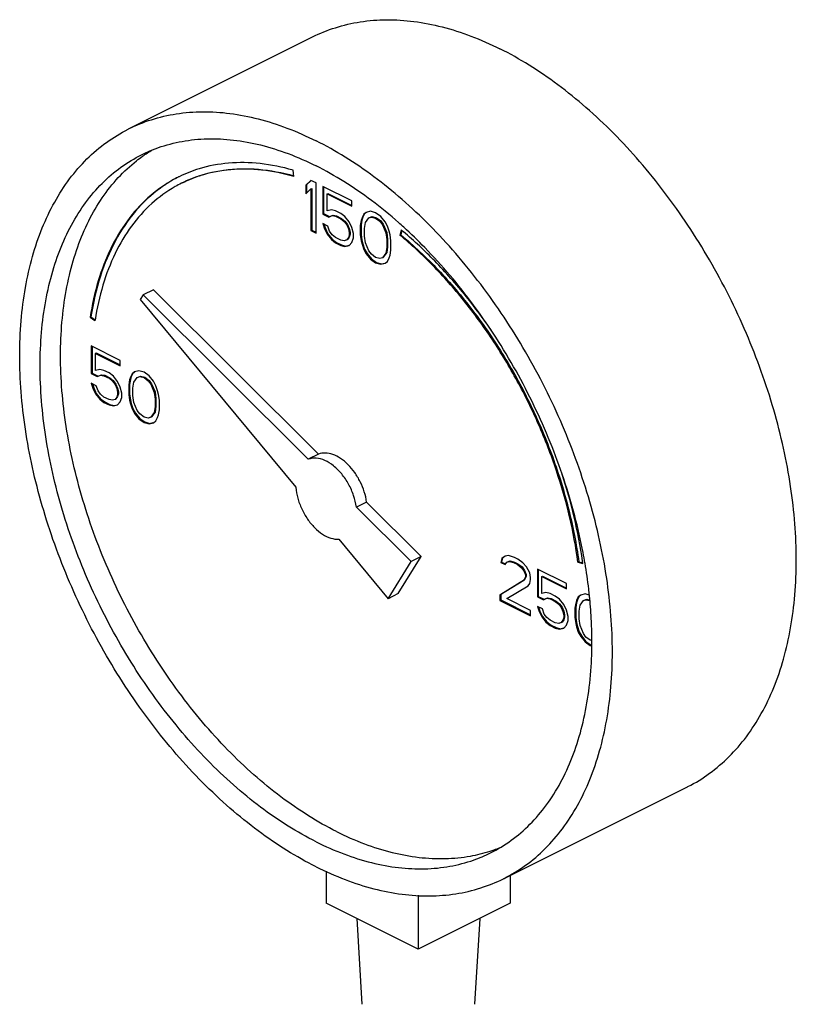
# Model space of a CAD drawing. Extents: x -113 to 58, y 26 to 187.
# Drawn here: x -81 to -77, y 143 to 148 of the extents above; entities that cross this region are included whole.
import ezdxf

# ---------------------------------------------------------------- set-up
doc = ezdxf.new("R2010")
doc.units = 0
doc.header["$LTSCALE"] = 2
doc.header["$MEASUREMENT"] = 0
doc.layers.get('0').update_dxf_attribs({"linetype": 'CONTINUOUS'})

msp = doc.modelspace()

# ---------------------------------------------------------------- linework, layer by layer
at = {"color": 0, "linetype": 'Continuous'}
for p, q in [((-80.1615, 147.0246), (-79.2954, 147.4576)), ((-79.3833, 146.8008), (-79.3873, 146.8306)), ((-79.3031, 146.7822), (-79.3271, 146.7591)), ((-79.3271, 146.7591), (-79.3233, 146.761)), ((-79.3022, 146.7812), (-79.3233, 146.761)), ((-79.3233, 146.761), (-79.3233, 146.7226)), ((-79.279, 146.7701), (-79.3031, 146.7822)), ((-79.279, 146.5344), (-79.279, 146.7701)), ((-79.3271, 146.7591), (-79.3271, 146.719)), ((-79.3271, 146.719), (-79.3031, 146.742)), ((-79.3031, 146.742), (-79.2992, 146.744)), ((-79.3031, 146.742), (-79.3031, 146.5464)), ((-79.2992, 146.744), (-79.2992, 146.5484)), ((-79.2469, 146.7541), (-79.2469, 146.6237)), ((-79.1106, 146.6859), (-79.2469, 146.7541)), ((-79.2431, 146.7522), (-79.2431, 146.6256)), ((-79.2269, 146.719), (-79.223, 146.7209)), ((-79.2269, 146.6387), (-79.2269, 146.719)), ((-79.2269, 146.719), (-79.1106, 146.6608)), ((-79.223, 146.7209), (-79.1106, 146.6647)), ((-79.1106, 146.6608), (-79.1106, 146.6859)), ((-79.2469, 146.6237), (-79.2431, 146.6256)), ((-79.2469, 146.6237), (-79.2189, 146.6097)), ((-79.2431, 146.6256), (-79.215, 146.6116)), ((-79.2068, 146.6438), (-79.2269, 146.6387)), ((-79.1868, 146.6388), (-79.2068, 146.6438)), ((-79.1627, 146.6267), (-79.1868, 146.6388)), ((-79.1427, 146.6117), (-79.1627, 146.6267)), ((-79.0545, 146.6228), (-79.0625, 146.6067)), ((-79.0506, 146.6247), (-79.0586, 146.6086)), ((-79.0424, 146.6318), (-79.0545, 146.6228)), ((-79.0545, 146.6228), (-79.0506, 146.6247)), ((-79.042, 146.6312), (-79.0506, 146.6247)), ((-79.0224, 146.6368), (-79.0424, 146.6318)), ((-78.9983, 146.6298), (-79.0224, 146.6368)), ((-78.9743, 146.6127), (-78.9983, 146.6298)), ((-79.2469, 146.5786), (-79.2389, 146.5545)), ((-79.2229, 146.5665), (-79.2469, 146.5786)), ((-79.2415, 146.5759), (-79.2351, 146.5564)), ((-79.2189, 146.6097), (-79.2028, 146.6167)), ((-79.2189, 146.6097), (-79.215, 146.6116)), ((-79.215, 146.6116), (-79.199, 146.6186)), ((-79.2028, 146.6167), (-79.199, 146.6186)), ((-79.2028, 146.6167), (-79.1868, 146.6137)), ((-79.199, 146.6186), (-79.1829, 146.6156)), ((-79.1868, 146.6137), (-79.1829, 146.6156)), ((-79.1868, 146.6137), (-79.1627, 146.6017)), ((-79.1829, 146.6156), (-79.1589, 146.6036)), ((-79.1627, 146.6017), (-79.1589, 146.6036)), ((-79.1627, 146.6017), (-79.1467, 146.5886)), ((-79.1589, 146.6036), (-79.1428, 146.5905)), ((-79.1467, 146.5886), (-79.1428, 146.5905)), ((-79.1467, 146.5886), (-79.1347, 146.5726)), ((-79.1428, 146.5905), (-79.1308, 146.5745)), ((-79.1226, 146.5866), (-79.1427, 146.6117)), ((-79.1106, 146.5605), (-79.1226, 146.5866)), ((-79.0665, 146.5937), (-79.0705, 146.5706)), ((-79.0627, 146.5956), (-79.0667, 146.5725)), ((-79.0625, 146.6067), (-79.0665, 146.5937)), ((-79.0665, 146.5937), (-79.0627, 146.5956)), ((-79.0586, 146.6086), (-79.0627, 146.5956)), ((-79.0625, 146.6067), (-79.0586, 146.6086)), ((-79.0505, 146.5555), (-79.0465, 146.5836)), ((-79.0465, 146.5836), (-79.0304, 146.6057)), ((-79.0304, 146.6057), (-79.0184, 146.6097)), ((-79.0304, 146.6057), (-79.0266, 146.6076)), ((-79.0266, 146.6076), (-79.0145, 146.6116)), ((-79.0184, 146.6097), (-79.0145, 146.6116)), ((-79.0184, 146.6097), (-78.9983, 146.6047)), ((-79.0145, 146.6116), (-78.9945, 146.6066)), ((-78.9983, 146.6047), (-78.9945, 146.6066)), ((-78.9983, 146.6047), (-78.9783, 146.5897)), ((-78.9945, 146.6066), (-78.9744, 146.5916)), ((-78.9783, 146.5897), (-78.9744, 146.5916)), ((-78.9783, 146.5897), (-78.9663, 146.5736)), ((-78.9744, 146.5916), (-78.9624, 146.5756)), ((-78.9542, 146.5877), (-78.9743, 146.6127)), ((-78.9663, 146.5736), (-78.9624, 146.5756)), ((-78.9624, 146.5756), (-78.9464, 146.5374)), ((-78.9422, 146.5666), (-78.9542, 146.5877)), ((-79.3031, 146.5464), (-79.2992, 146.5484)), ((-79.3031, 146.5464), (-79.279, 146.5344)), ((-79.2992, 146.5484), (-79.279, 146.5383)), ((-79.2389, 146.5545), (-79.2351, 146.5564)), ((-79.2389, 146.5545), (-79.2269, 146.5284)), ((-79.2351, 146.5564), (-79.223, 146.5303)), ((-79.2269, 146.5284), (-79.223, 146.5303)), ((-79.2269, 146.5284), (-79.2068, 146.5033)), ((-79.223, 146.5303), (-79.203, 146.5053)), ((-79.2149, 146.5425), (-79.2229, 146.5665)), ((-79.2028, 146.5264), (-79.2149, 146.5425)), ((-79.1347, 146.5726), (-79.1308, 146.5745)), ((-79.1347, 146.5726), (-79.1266, 146.5535)), ((-79.1308, 146.5745), (-79.1228, 146.5554)), ((-79.1266, 146.5535), (-79.1228, 146.5554)), ((-79.1266, 146.5535), (-79.1226, 146.5365)), ((-79.1228, 146.5554), (-79.1188, 146.5384)), ((-79.1188, 146.5284), (-79.1228, 146.5153)), ((-79.1226, 146.5365), (-79.1188, 146.5384)), ((-79.1226, 146.5365), (-79.1226, 146.5264)), ((-79.1226, 146.5264), (-79.1188, 146.5284)), ((-79.1188, 146.5384), (-79.1188, 146.5284)), ((-79.1026, 146.5315), (-79.1106, 146.5605)), ((-79.1026, 146.5114), (-79.1026, 146.5315)), ((-79.0705, 146.5706), (-79.0667, 146.5725)), ((-79.0705, 146.5706), (-79.0705, 146.5255)), ((-79.0667, 146.5725), (-79.0667, 146.5274)), ((-79.0505, 146.5204), (-79.0505, 146.5555)), ((-78.9663, 146.5736), (-78.9502, 146.5355)), ((-78.9502, 146.5355), (-78.9464, 146.5374)), ((-78.9502, 146.5355), (-78.9462, 146.5034)), ((-78.9464, 146.5374), (-78.9424, 146.5053)), ((-78.9342, 146.5425), (-78.9422, 146.5666)), ((-78.9302, 146.5255), (-78.9342, 146.5425)), ((-78.8779, 146.5487), (-78.8839, 146.5244)), ((-78.8752, 146.5462), (-78.8801, 146.5263)), ((-79.2068, 146.5033), (-79.203, 146.5053)), ((-79.2068, 146.5033), (-79.1868, 146.4883)), ((-79.203, 146.5053), (-79.1829, 146.4902)), ((-79.1868, 146.5134), (-79.2028, 146.5264)), ((-79.1627, 146.5013), (-79.1868, 146.5134)), ((-79.1868, 146.4883), (-79.1829, 146.4902)), ((-79.1868, 146.4883), (-79.1627, 146.4763)), ((-79.1829, 146.4902), (-79.1589, 146.4782)), ((-79.1467, 146.4983), (-79.1627, 146.5013)), ((-79.1347, 146.5024), (-79.1467, 146.4983)), ((-79.1266, 146.5134), (-79.1347, 146.5024)), ((-79.1347, 146.5024), (-79.1308, 146.5043)), ((-79.1228, 146.5153), (-79.1308, 146.5043)), ((-79.1226, 146.5264), (-79.1266, 146.5134)), ((-79.1266, 146.5134), (-79.1228, 146.5153)), ((-79.1226, 146.4763), (-79.1106, 146.4903)), ((-79.1106, 146.4903), (-79.1026, 146.5114)), ((-79.0705, 146.5255), (-79.0667, 146.5274)), ((-79.0705, 146.5255), (-79.0665, 146.4984)), ((-79.0667, 146.5274), (-79.0627, 146.5003)), ((-79.0665, 146.4984), (-79.0627, 146.5003)), ((-79.0665, 146.4984), (-79.0625, 146.4813)), ((-79.0627, 146.5003), (-79.0586, 146.4832)), ((-79.0625, 146.4813), (-79.0586, 146.4832)), ((-79.0586, 146.4832), (-79.0506, 146.4592)), ((-79.0465, 146.4883), (-79.0505, 146.5204)), ((-79.0304, 146.4502), (-79.0465, 146.4883)), ((-78.9462, 146.5034), (-78.9424, 146.5053)), ((-78.9462, 146.5034), (-78.9462, 146.4683)), ((-78.9424, 146.5053), (-78.9424, 146.4702)), ((-78.9262, 146.4984), (-78.9302, 146.5255)), ((-78.9262, 146.4533), (-78.9262, 146.4984)), ((-78.8839, 146.5244), (-78.8801, 146.5263)), ((-79.1627, 146.4763), (-79.1589, 146.4782)), ((-79.1627, 146.4763), (-79.1427, 146.4713)), ((-79.1589, 146.4782), (-79.1388, 146.4732)), ((-79.1427, 146.4713), (-79.1226, 146.4763)), ((-79.1427, 146.4713), (-79.1388, 146.4732)), ((-79.1388, 146.4732), (-79.1229, 146.4772)), ((-79.0625, 146.4813), (-79.0545, 146.4572)), ((-79.0545, 146.4572), (-79.0506, 146.4592)), ((-79.0545, 146.4572), (-79.0424, 146.4362)), ((-79.0506, 146.4592), (-79.0386, 146.4381)), ((-79.0424, 146.4362), (-79.0386, 146.4381)), ((-79.0424, 146.4362), (-79.0224, 146.4111)), ((-79.0386, 146.4381), (-79.0185, 146.413)), ((-79.0184, 146.4342), (-79.0304, 146.4502)), ((-78.9502, 146.4402), (-78.9663, 146.4182)), ((-78.9464, 146.4422), (-78.9624, 146.4201)), ((-78.9462, 146.4683), (-78.9502, 146.4402)), ((-78.9502, 146.4402), (-78.9464, 146.4422)), ((-78.9424, 146.4702), (-78.9464, 146.4422)), ((-78.9462, 146.4683), (-78.9424, 146.4702)), ((-78.9302, 146.4302), (-78.9262, 146.4533)), ((-79.0224, 146.4111), (-79.0185, 146.413)), ((-79.0224, 146.4111), (-78.9983, 146.3941)), ((-79.0185, 146.413), (-78.9945, 146.396)), ((-78.9983, 146.4192), (-79.0184, 146.4342)), ((-78.9783, 146.4141), (-78.9983, 146.4192)), ((-78.9983, 146.3941), (-78.9945, 146.396)), ((-78.9983, 146.3941), (-78.9743, 146.3871)), ((-78.9945, 146.396), (-78.9704, 146.389)), ((-78.9663, 146.4182), (-78.9783, 146.4141)), ((-78.9743, 146.3871), (-78.9542, 146.3921)), ((-78.9704, 146.389), (-78.9545, 146.393)), ((-78.9663, 146.4182), (-78.9624, 146.4201)), ((-78.9542, 146.3921), (-78.9422, 146.4011)), ((-78.9422, 146.4011), (-78.9342, 146.4172)), ((-78.9342, 146.4172), (-78.9302, 146.4302)), ((-78.9743, 146.3871), (-78.9704, 146.389)), ((-80.0449, 146.2671), (-80.093, 146.243)), ((-79.2672, 145.4933), (-80.0449, 146.2671)), ((-80.093, 146.243), (-80.1066, 146.221)), ((-80.1066, 146.221), (-79.3745, 145.3372)), ((-79.3153, 145.4693), (-80.093, 146.243)), ((-80.3427, 146.1382), (-80.3389, 146.1401)), ((-80.3427, 146.1382), (-80.32, 146.1219)), ((-80.3389, 146.1401), (-80.3191, 146.126)), ((-80.3375, 146.003), (-80.3375, 145.8726)), ((-80.2012, 145.9348), (-80.3375, 146.003)), ((-80.3337, 146.001), (-80.3337, 145.8745)), ((-80.3175, 145.9679), (-80.3136, 145.9698)), ((-80.3175, 145.8876), (-80.3175, 145.9679)), ((-80.3175, 145.9679), (-80.2012, 145.9097)), ((-80.3136, 145.9698), (-80.2012, 145.9136)), ((-80.2012, 145.9097), (-80.2012, 145.9348)), ((-80.2974, 145.8926), (-80.3175, 145.8876)), ((-80.2774, 145.8876), (-80.2974, 145.8926)), ((-80.2533, 145.8756), (-80.2774, 145.8876)), ((-80.1331, 145.8807), (-80.1451, 145.8716)), ((-80.1326, 145.88), (-80.1412, 145.8735)), ((-80.113, 145.8857), (-80.1331, 145.8807)), ((-80.0889, 145.8787), (-80.113, 145.8857)), ((-80.3375, 145.8726), (-80.3337, 145.8745)), ((-80.3375, 145.8726), (-80.3095, 145.8585)), ((-80.3337, 145.8745), (-80.3056, 145.8605)), ((-80.3095, 145.8585), (-80.2934, 145.8656)), ((-80.3095, 145.8585), (-80.3056, 145.8605)), ((-80.3056, 145.8605), (-80.2896, 145.8675)), ((-80.2934, 145.8656), (-80.2896, 145.8675)), ((-80.2934, 145.8656), (-80.2774, 145.8626)), ((-80.2896, 145.8675), (-80.2735, 145.8645)), ((-80.2774, 145.8626), (-80.2735, 145.8645)), ((-80.2774, 145.8626), (-80.2533, 145.8505)), ((-80.2735, 145.8645), (-80.2495, 145.8524)), ((-80.2333, 145.8606), (-80.2533, 145.8756)), ((-80.2533, 145.8505), (-80.2495, 145.8524)), ((-80.2533, 145.8505), (-80.2373, 145.8375)), ((-80.2495, 145.8524), (-80.2335, 145.8394)), ((-80.2373, 145.8375), (-80.2335, 145.8394)), ((-80.2373, 145.8375), (-80.2253, 145.8214)), ((-80.2335, 145.8394), (-80.2214, 145.8234)), ((-80.2132, 145.8355), (-80.2333, 145.8606)), ((-80.2012, 145.8094), (-80.2132, 145.8355)), ((-80.1571, 145.8425), (-80.1611, 145.8195)), ((-80.1533, 145.8445), (-80.1573, 145.8214)), ((-80.1531, 145.8556), (-80.1571, 145.8425)), ((-80.1571, 145.8425), (-80.1533, 145.8445)), ((-80.1493, 145.8575), (-80.1533, 145.8445)), ((-80.1451, 145.8716), (-80.1531, 145.8556)), ((-80.1531, 145.8556), (-80.1493, 145.8575)), ((-80.1412, 145.8735), (-80.1493, 145.8575)), ((-80.1451, 145.8716), (-80.1412, 145.8735)), ((-80.1371, 145.8325), (-80.121, 145.8546)), ((-80.121, 145.8546), (-80.109, 145.8586)), ((-80.121, 145.8546), (-80.1172, 145.8565)), ((-80.1172, 145.8565), (-80.1051, 145.8605)), ((-80.109, 145.8586), (-80.1051, 145.8605)), ((-80.109, 145.8586), (-80.0889, 145.8536)), ((-80.1051, 145.8605), (-80.0851, 145.8555)), ((-80.0649, 145.8616), (-80.0889, 145.8787)), ((-80.0889, 145.8536), (-80.0851, 145.8555)), ((-80.0889, 145.8536), (-80.0689, 145.8385)), ((-80.0851, 145.8555), (-80.0651, 145.8405)), ((-80.0689, 145.8385), (-80.0651, 145.8405)), ((-80.0689, 145.8385), (-80.0569, 145.8225)), ((-80.0651, 145.8405), (-80.053, 145.8244)), ((-80.0448, 145.8365), (-80.0649, 145.8616)), ((-80.0328, 145.8155), (-80.0448, 145.8365)), ((-80.3375, 145.8274), (-80.3295, 145.8034)), ((-80.3135, 145.8154), (-80.3375, 145.8274)), ((-80.3322, 145.8247), (-80.3257, 145.8053)), ((-80.3295, 145.8034), (-80.3257, 145.8053)), ((-80.3295, 145.8034), (-80.3175, 145.7773)), ((-80.3257, 145.8053), (-80.3136, 145.7792)), ((-80.3055, 145.7913), (-80.3135, 145.8154)), ((-80.2934, 145.7753), (-80.3055, 145.7913)), ((-80.2253, 145.8214), (-80.2214, 145.8234)), ((-80.2253, 145.8214), (-80.2173, 145.8024)), ((-80.2214, 145.8234), (-80.2134, 145.8043)), ((-80.2173, 145.8024), (-80.2134, 145.8043)), ((-80.2173, 145.8024), (-80.2132, 145.7853)), ((-80.2134, 145.8043), (-80.2094, 145.7873)), ((-80.2132, 145.7853), (-80.2094, 145.7873)), ((-80.2094, 145.7873), (-80.2094, 145.7772)), ((-80.1932, 145.7803), (-80.2012, 145.8094)), ((-80.1611, 145.8195), (-80.1573, 145.8214)), ((-80.1611, 145.8195), (-80.1611, 145.7743)), ((-80.1573, 145.8214), (-80.1573, 145.7762)), ((-80.1411, 145.8044), (-80.1371, 145.8325)), ((-80.1411, 145.7693), (-80.1411, 145.8044)), ((-80.0569, 145.8225), (-80.053, 145.8244)), ((-80.0569, 145.8225), (-80.0408, 145.7844)), ((-80.053, 145.8244), (-80.037, 145.7863)), ((-80.0248, 145.7914), (-80.0328, 145.8155)), ((-80.0208, 145.7744), (-80.0248, 145.7914)), ((-80.3175, 145.7773), (-80.3136, 145.7792)), ((-80.3175, 145.7773), (-80.2974, 145.7522)), ((-80.3136, 145.7792), (-80.2936, 145.7541)), ((-80.2974, 145.7522), (-80.2936, 145.7541)), ((-80.2974, 145.7522), (-80.2774, 145.7372)), ((-80.2936, 145.7541), (-80.2735, 145.7391)), ((-80.2774, 145.7622), (-80.2934, 145.7753)), ((-80.2533, 145.7502), (-80.2774, 145.7622)), ((-80.2373, 145.7472), (-80.2533, 145.7502)), ((-80.2253, 145.7512), (-80.2373, 145.7472)), ((-80.2173, 145.7623), (-80.2253, 145.7512)), ((-80.2253, 145.7512), (-80.2214, 145.7532)), ((-80.2134, 145.7642), (-80.2214, 145.7532)), ((-80.2132, 145.7753), (-80.2173, 145.7623)), ((-80.2173, 145.7623), (-80.2134, 145.7642)), ((-80.2094, 145.7772), (-80.2134, 145.7642)), ((-80.2132, 145.7853), (-80.2132, 145.7753)), ((-80.2132, 145.7753), (-80.2094, 145.7772)), ((-80.2012, 145.7392), (-80.1932, 145.7603)), ((-80.1932, 145.7603), (-80.1932, 145.7803)), ((-80.1611, 145.7743), (-80.1573, 145.7762)), ((-80.1611, 145.7743), (-80.1571, 145.7472)), ((-80.1573, 145.7762), (-80.1533, 145.7492)), ((-80.1571, 145.7472), (-80.1533, 145.7492)), ((-80.1571, 145.7472), (-80.1531, 145.7302)), ((-80.1533, 145.7492), (-80.1493, 145.7321)), ((-80.1371, 145.7372), (-80.1411, 145.7693)), ((-80.0408, 145.7844), (-80.037, 145.7863)), ((-80.0408, 145.7844), (-80.0368, 145.7523)), ((-80.037, 145.7863), (-80.033, 145.7542)), ((-80.0368, 145.7523), (-80.033, 145.7542)), ((-80.0368, 145.7523), (-80.0368, 145.7172)), ((-80.033, 145.7542), (-80.033, 145.7191)), ((-80.0168, 145.7473), (-80.0208, 145.7744)), ((-80.0168, 145.7021), (-80.0168, 145.7473)), ((-80.2774, 145.7372), (-80.2735, 145.7391)), ((-80.2774, 145.7372), (-80.2533, 145.7251)), ((-80.2735, 145.7391), (-80.2495, 145.7271)), ((-80.2533, 145.7251), (-80.2495, 145.7271)), ((-80.2533, 145.7251), (-80.2333, 145.7201)), ((-80.2495, 145.7271), (-80.2294, 145.7221)), ((-80.2333, 145.7201), (-80.2132, 145.7252)), ((-80.2333, 145.7201), (-80.2294, 145.7221)), ((-80.2294, 145.7221), (-80.2135, 145.7261)), ((-80.2132, 145.7252), (-80.2012, 145.7392)), ((-80.1531, 145.7302), (-80.1493, 145.7321)), ((-80.1531, 145.7302), (-80.1451, 145.7061)), ((-80.1493, 145.7321), (-80.1412, 145.708)), ((-80.1451, 145.7061), (-80.1412, 145.708)), ((-80.1451, 145.7061), (-80.1331, 145.6851)), ((-80.1412, 145.708), (-80.1292, 145.687)), ((-80.121, 145.6991), (-80.1371, 145.7372)), ((-80.109, 145.6831), (-80.121, 145.6991)), ((-80.0368, 145.7172), (-80.0408, 145.6891)), ((-80.033, 145.7191), (-80.037, 145.691)), ((-80.0368, 145.7172), (-80.033, 145.7191)), ((-80.0208, 145.6791), (-80.0168, 145.7021)), ((-80.1331, 145.6851), (-80.1292, 145.687)), ((-80.1331, 145.6851), (-80.113, 145.66)), ((-80.1292, 145.687), (-80.1092, 145.6619)), ((-80.113, 145.66), (-80.1092, 145.6619)), ((-80.113, 145.66), (-80.0889, 145.6429)), ((-80.1092, 145.6619), (-80.0851, 145.6449)), ((-80.0889, 145.668), (-80.109, 145.6831)), ((-80.0689, 145.663), (-80.0889, 145.668)), ((-80.0569, 145.667), (-80.0689, 145.663)), ((-80.0408, 145.6891), (-80.0569, 145.667)), ((-80.0569, 145.667), (-80.053, 145.669)), ((-80.037, 145.691), (-80.053, 145.669)), ((-80.0448, 145.641), (-80.0328, 145.65)), ((-80.0408, 145.6891), (-80.037, 145.691)), ((-80.0328, 145.65), (-80.0248, 145.666)), ((-80.0248, 145.666), (-80.0208, 145.6791)), ((-80.0889, 145.6429), (-80.0851, 145.6449)), ((-80.0889, 145.6429), (-80.0649, 145.6359)), ((-80.0851, 145.6449), (-80.061, 145.6379)), ((-80.0649, 145.6359), (-80.0448, 145.641)), ((-80.0649, 145.6359), (-80.061, 145.6379)), ((-80.061, 145.6379), (-80.0451, 145.6419)), ((-79.2672, 145.4933), (-79.3153, 145.4693)), ((-79.0407, 145.2681), (-79.0888, 145.244)), ((-78.8316, 144.9881), (-79.0888, 145.244)), ((-78.7835, 145.0122), (-79.0407, 145.2681)), ((-79.172, 145.0928), (-78.9399, 144.8126)), ((-78.8918, 144.8367), (-78.7835, 145.0122)), ((-78.7835, 145.0122), (-78.8316, 144.9881)), ((-78.4049, 145.0015), (-78.4089, 144.9835)), ((-78.4011, 145.0035), (-78.4051, 144.9854)), ((-78.3889, 145.0136), (-78.4049, 145.0015)), ((-78.4049, 145.0015), (-78.4011, 145.0035)), ((-78.3884, 145.013), (-78.4011, 145.0035)), ((-78.3728, 145.0156), (-78.3889, 145.0136)), ((-78.3448, 145.0066), (-78.3728, 145.0156)), ((-78.3287, 144.9986), (-78.3448, 145.0066)), ((-78.3047, 144.9815), (-78.3287, 144.9986)), ((-78.9399, 144.8126), (-78.8316, 144.9881)), ((-78.4089, 144.9835), (-78.4051, 144.9854)), ((-78.4089, 144.9835), (-78.3889, 144.9735)), ((-78.4051, 144.9854), (-78.3873, 144.9765)), ((-78.3889, 144.9735), (-78.3809, 144.9845)), ((-78.3809, 144.9845), (-78.3688, 144.9885)), ((-78.3809, 144.9845), (-78.377, 144.9864)), ((-78.377, 144.9864), (-78.365, 144.9904)), ((-78.3688, 144.9885), (-78.365, 144.9904)), ((-78.3688, 144.9885), (-78.3488, 144.9835)), ((-78.365, 144.9904), (-78.3449, 144.9854)), ((-78.3488, 144.9835), (-78.3449, 144.9854)), ((-78.3488, 144.9835), (-78.3327, 144.9755)), ((-78.3449, 144.9854), (-78.3289, 144.9774)), ((-78.3327, 144.9755), (-78.3289, 144.9774)), ((-78.3327, 144.9755), (-78.3127, 144.9604)), ((-78.3289, 144.9774), (-78.3088, 144.9624)), ((-78.3127, 144.9604), (-78.3088, 144.9624)), ((-78.3127, 144.9604), (-78.3007, 144.9444)), ((-78.3088, 144.9624), (-78.2968, 144.9463)), ((-78.2886, 144.9635), (-78.3047, 144.9815)), ((-78.2726, 144.9354), (-78.2886, 144.9635)), ((-78.2365, 144.9524), (-78.2365, 144.822)), ((-78.1002, 144.8843), (-78.2365, 144.9524)), ((-78.0456, 144.9847), (-78.0417, 144.9866)), ((-78.0456, 144.9847), (-78.0228, 144.9782)), ((-78.0417, 144.9866), (-78.0234, 144.9814)), ((-78.3007, 144.9444), (-78.2968, 144.9463)), ((-78.3007, 144.9444), (-78.2926, 144.9253)), ((-78.2926, 144.9153), (-78.3007, 144.8993)), ((-78.2968, 144.9463), (-78.2888, 144.9273)), ((-78.2888, 144.9172), (-78.2968, 144.9012)), ((-78.2926, 144.9253), (-78.2888, 144.9273)), ((-78.2926, 144.9253), (-78.2926, 144.9153)), ((-78.2926, 144.9153), (-78.2888, 144.9172)), ((-78.2888, 144.9273), (-78.2888, 144.9172)), ((-78.2686, 144.9133), (-78.2726, 144.9354)), ((-78.2686, 144.9033), (-78.2686, 144.9133)), ((-78.2327, 144.9505), (-78.2327, 144.824)), ((-78.2165, 144.9173), (-78.2126, 144.9193)), ((-78.2165, 144.8371), (-78.2165, 144.9173)), ((-78.2165, 144.9173), (-78.1002, 144.8592)), ((-78.2126, 144.9193), (-78.1002, 144.8631)), ((-78.3007, 144.8993), (-78.4129, 144.83)), ((-78.2968, 144.9012), (-78.4091, 144.8319)), ((-78.3809, 144.814), (-78.2806, 144.8742)), ((-78.3007, 144.8993), (-78.2968, 144.9012)), ((-78.2806, 144.8742), (-78.2726, 144.8852)), ((-78.2726, 144.8852), (-78.2686, 144.9033)), ((-78.1002, 144.8592), (-78.1002, 144.8843)), ((-78.8918, 144.8367), (-78.9399, 144.8126)), ((-78.4129, 144.83), (-78.4091, 144.8319)), ((-78.4129, 144.83), (-78.4129, 144.8049)), ((-78.4091, 144.8319), (-78.4091, 144.8069)), ((-78.2686, 144.7578), (-78.3809, 144.814)), ((-78.2365, 144.822), (-78.2327, 144.824)), ((-78.2365, 144.822), (-78.2084, 144.808)), ((-78.2327, 144.824), (-78.2046, 144.8099)), ((-78.1964, 144.8421), (-78.2165, 144.8371)), ((-78.2084, 144.808), (-78.1924, 144.815)), ((-78.2046, 144.8099), (-78.1886, 144.817)), ((-78.1764, 144.8371), (-78.1964, 144.8421)), ((-78.1924, 144.815), (-78.1886, 144.817)), ((-78.1924, 144.815), (-78.1764, 144.812)), ((-78.1886, 144.817), (-78.1725, 144.814)), ((-78.1523, 144.8251), (-78.1764, 144.8371)), ((-78.1764, 144.812), (-78.1725, 144.814)), ((-78.1725, 144.814), (-78.1485, 144.8019)), ((-78.1323, 144.81), (-78.1523, 144.8251)), ((-78.0441, 144.8211), (-78.0521, 144.8051)), ((-78.0402, 144.823), (-78.0482, 144.807)), ((-78.032, 144.8301), (-78.0441, 144.8211)), ((-78.0441, 144.8211), (-78.0402, 144.823)), ((-78.0316, 144.8295), (-78.0402, 144.823)), ((-78.012, 144.8352), (-78.032, 144.8301)), ((-77.9926, 144.8295), (-78.012, 144.8352)), ((-78.4129, 144.8049), (-78.4091, 144.8069)), ((-78.4129, 144.8049), (-78.2686, 144.7328)), ((-78.4091, 144.8069), (-78.2686, 144.7366)), ((-78.2365, 144.7769), (-78.2285, 144.7528)), ((-78.2125, 144.7649), (-78.2365, 144.7769)), ((-78.2311, 144.7742), (-78.2246, 144.7548)), ((-78.2084, 144.808), (-78.2046, 144.8099)), ((-78.1764, 144.812), (-78.1523, 144.8)), ((-78.1523, 144.8), (-78.1485, 144.8019)), ((-78.1523, 144.8), (-78.1363, 144.787)), ((-78.1485, 144.8019), (-78.1324, 144.7889)), ((-78.1363, 144.787), (-78.1324, 144.7889)), ((-78.1363, 144.787), (-78.1242, 144.7709)), ((-78.1324, 144.7889), (-78.1204, 144.7729)), ((-78.1122, 144.785), (-78.1323, 144.81)), ((-78.1242, 144.7709), (-78.1204, 144.7729)), ((-78.1242, 144.7709), (-78.1162, 144.7519)), ((-78.1204, 144.7729), (-78.1124, 144.7538)), ((-78.1002, 144.7589), (-78.1122, 144.785)), ((-78.0561, 144.792), (-78.0601, 144.7689)), ((-78.0601, 144.7689), (-78.0562, 144.7709)), ((-78.0601, 144.7689), (-78.0601, 144.7238)), ((-78.0522, 144.7939), (-78.0562, 144.7709)), ((-78.0562, 144.7709), (-78.0562, 144.7257)), ((-78.0521, 144.8051), (-78.0561, 144.792)), ((-78.0561, 144.792), (-78.0522, 144.7939)), ((-78.0482, 144.807), (-78.0522, 144.7939)), ((-78.0521, 144.8051), (-78.0482, 144.807)), ((-78.04, 144.7539), (-78.036, 144.782)), ((-78.036, 144.782), (-78.02, 144.8041)), ((-78.02, 144.8041), (-78.008, 144.8081)), ((-78.02, 144.8041), (-78.0161, 144.806)), ((-78.0161, 144.806), (-78.0041, 144.81)), ((-78.008, 144.8081), (-78.0041, 144.81)), ((-78.008, 144.8081), (-77.9905, 144.8037)), ((-78.0041, 144.81), (-77.9907, 144.8067)), ((-78.2686, 144.7328), (-78.2686, 144.7578)), ((-78.2285, 144.7528), (-78.2246, 144.7548)), ((-78.2285, 144.7528), (-78.2165, 144.7268)), ((-78.2246, 144.7548), (-78.2126, 144.7287)), ((-78.2165, 144.7268), (-78.2126, 144.7287)), ((-78.2165, 144.7268), (-78.1964, 144.7017)), ((-78.2126, 144.7287), (-78.1926, 144.7036)), ((-78.2044, 144.7408), (-78.2125, 144.7649)), ((-78.1924, 144.7248), (-78.2044, 144.7408)), ((-78.1764, 144.7117), (-78.1924, 144.7248)), ((-78.1162, 144.7519), (-78.1124, 144.7538)), ((-78.1162, 144.7519), (-78.1122, 144.7348)), ((-78.1122, 144.7248), (-78.1162, 144.7118)), ((-78.1124, 144.7538), (-78.1084, 144.7367)), ((-78.1084, 144.7267), (-78.1124, 144.7137)), ((-78.1122, 144.7348), (-78.1084, 144.7367)), ((-78.1122, 144.7348), (-78.1122, 144.7248)), ((-78.1122, 144.7248), (-78.1084, 144.7267)), ((-78.1084, 144.7367), (-78.1084, 144.7267)), ((-78.0922, 144.7298), (-78.1002, 144.7589)), ((-78.0922, 144.7098), (-78.0922, 144.7298)), ((-78.0601, 144.7238), (-78.0562, 144.7257)), ((-78.0601, 144.7238), (-78.0561, 144.6967)), ((-78.0562, 144.7257), (-78.0522, 144.6986)), ((-78.04, 144.7188), (-78.04, 144.7539)), ((-78.1964, 144.7017), (-78.1926, 144.7036)), ((-78.1964, 144.7017), (-78.1764, 144.6867)), ((-78.1926, 144.7036), (-78.1725, 144.6886)), ((-78.1523, 144.6997), (-78.1764, 144.7117)), ((-78.1764, 144.6867), (-78.1725, 144.6886)), ((-78.1764, 144.6867), (-78.1523, 144.6746)), ((-78.1725, 144.6886), (-78.1485, 144.6766)), ((-78.1363, 144.6967), (-78.1523, 144.6997)), ((-78.1523, 144.6746), (-78.1485, 144.6766)), ((-78.1523, 144.6746), (-78.1323, 144.6696)), ((-78.1485, 144.6766), (-78.1284, 144.6715)), ((-78.1242, 144.7007), (-78.1363, 144.6967)), ((-78.1323, 144.6696), (-78.1122, 144.6746)), ((-78.1284, 144.6715), (-78.1124, 144.6755)), ((-78.1162, 144.7118), (-78.1242, 144.7007)), ((-78.1242, 144.7007), (-78.1204, 144.7026)), ((-78.1124, 144.7137), (-78.1204, 144.7026)), ((-78.1162, 144.7118), (-78.1124, 144.7137)), ((-78.1122, 144.6746), (-78.1002, 144.6887)), ((-78.1002, 144.6887), (-78.0922, 144.7098)), ((-78.0561, 144.6967), (-78.0522, 144.6986)), ((-78.0561, 144.6967), (-78.0521, 144.6797)), ((-78.0522, 144.6986), (-78.0482, 144.6816)), ((-78.0521, 144.6797), (-78.0482, 144.6816)), ((-78.0521, 144.6797), (-78.0441, 144.6556)), ((-78.0482, 144.6816), (-78.0402, 144.6575)), ((-78.036, 144.6867), (-78.04, 144.7188)), ((-78.02, 144.6486), (-78.036, 144.6867)), ((-78.1323, 144.6696), (-78.1284, 144.6715)), ((-78.0441, 144.6556), (-78.0402, 144.6575)), ((-78.0441, 144.6556), (-78.032, 144.6345)), ((-78.0402, 144.6575), (-78.0282, 144.6365)), ((-78.032, 144.6345), (-78.0282, 144.6365)), ((-78.032, 144.6345), (-78.012, 144.6095)), ((-78.0282, 144.6365), (-78.0081, 144.6114)), ((-78.008, 144.6325), (-78.02, 144.6486)), ((-77.9879, 144.6175), (-78.008, 144.6325)), ((-78.012, 144.6095), (-78.0081, 144.6114)), ((-78.012, 144.6095), (-77.9879, 144.5924)), ((-78.0081, 144.6114), (-77.9841, 144.5944)), ((-77.9816, 144.6159), (-77.9879, 144.6175)), ((-77.9879, 144.5924), (-77.9841, 144.5944)), ((-77.9879, 144.5924), (-77.9816, 144.5906)), ((-77.9841, 144.5944), (-77.9816, 144.5936)), ((-78.3965, 143.4946), (-77.5304, 143.9277)), ((-79.2309, 143.5295), (-79.2309, 143.3787)), ((-78.3648, 143.5105), (-78.3648, 143.3787)), ((-78.7979, 143.1622), (-79.2309, 143.3787)), ((-78.7979, 143.417), (-78.7979, 143.1622)), ((-78.3648, 143.3787), (-78.7979, 143.1622)), ((-79.0876, 143.3071), (-79.0632, 142.9033)), ((-78.5081, 143.3071), (-78.5326, 142.9033))]:
    msp.add_line(p, q, dxfattribs=at)
for points, start_tangent, end_tangent in [([(-79.2954, 147.4576), (-79.1881, 147.5012), (-79.0707, 147.5287), (-78.9469, 147.5385), (-78.818, 147.5305), (-78.6852, 147.5049), (-78.5497, 147.4617), (-78.4129, 147.4016)], (0.894435, 0.447197), (0.894427, -0.447214)), ([(-77.5304, 143.9277), (-77.5277, 143.929), (-77.4263, 143.9909), (-77.3343, 144.0692), (-77.2528, 144.1631), (-77.1824, 144.2718), (-77.1238, 144.3941), (-77.0777, 144.5289), (-77.0444, 144.675), (-77.0243, 144.8308), (-77.0176, 144.995), (-77.0243, 145.1658), (-77.0444, 145.3418), (-77.0777, 145.5211), (-77.1238, 145.7021), (-77.1824, 145.8829), (-77.2528, 146.062), (-77.3343, 146.2375), (-77.4263, 146.4077), (-77.5277, 146.5711), (-77.6377, 146.726), (-77.7552, 146.8709), (-77.879, 147.0045), (-78.0079, 147.1255), (-78.1407, 147.2326), (-78.2762, 147.325), (-78.4129, 147.4016)], (0.894435, 0.447197), (-0.894427, 0.447214)), ([(-80.1615, 147.0246), (-80.0542, 147.0681), (-79.9368, 147.0956), (-79.813, 147.1054), (-79.6841, 147.0975), (-79.5512, 147.0718), (-79.4158, 147.0287), (-79.279, 146.9685)], (0.894435, 0.447197), (0.894427, -0.447214)), ([(-79.279, 143.5507), (-79.4158, 143.6273), (-79.5512, 143.7196), (-79.6841, 143.8268), (-79.813, 143.9477), (-79.9368, 144.0813), (-80.0542, 144.2263), (-80.1642, 144.3812), (-80.2657, 144.5445), (-80.3576, 144.7148), (-80.4392, 144.8903), (-80.5096, 145.0693), (-80.5681, 145.2502), (-80.6143, 145.4312), (-80.6475, 145.6105), (-80.6676, 145.7864), (-80.6743, 145.9573), (-80.6676, 146.1214), (-80.6475, 146.2773), (-80.6143, 146.4233), (-80.5681, 146.5581), (-80.5096, 146.6805), (-80.4392, 146.7891), (-80.3576, 146.883), (-80.2657, 146.9613), (-80.1642, 147.0232), (-80.1615, 147.0246)], (-0.894427, 0.447214), (0.894435, 0.447197)), ([(-80.1007, 146.9029), (-80.0211, 146.9366), (-79.9095, 146.966), (-79.7913, 146.9779), (-79.6679, 146.9722), (-79.5405, 146.9489), (-79.4104, 146.9082), (-79.279, 146.8507)], (0.894465, 0.447139), (0.894427, -0.447214)), ([(-78.3965, 143.4946), (-78.3938, 143.496), (-78.2924, 143.5579), (-78.2004, 143.6362), (-78.1188, 143.7301), (-78.0484, 143.8387), (-77.9899, 143.9611), (-77.9437, 144.0959), (-77.9105, 144.2419), (-77.8904, 144.3978), (-77.8837, 144.5619), (-77.8904, 144.7328), (-77.9105, 144.9087), (-77.9437, 145.0881), (-77.9899, 145.269), (-78.0484, 145.4499), (-78.1188, 145.6289), (-78.2004, 145.8044), (-78.2924, 145.9747), (-78.3938, 146.138), (-78.5038, 146.2929), (-78.6212, 146.4379), (-78.745, 146.5715), (-78.874, 146.6924), (-79.0068, 146.7996), (-79.1422, 146.8919), (-79.279, 146.9685)], (0.894435, 0.447197), (-0.894427, 0.447214)), ([(-79.279, 143.6685), (-79.4104, 143.7424), (-79.5405, 143.8318), (-79.6679, 143.9359), (-79.7913, 144.0536), (-79.9095, 144.1837), (-80.0211, 144.3248), (-80.1252, 144.4755), (-80.2206, 144.6342), (-80.3063, 144.7993), (-80.3815, 144.9692), (-80.4454, 145.1421), (-80.4973, 145.3161), (-80.5366, 145.4896), (-80.5631, 145.6607), (-80.5765, 145.8277), (-80.5765, 145.9889), (-80.5631, 146.1426), (-80.5366, 146.2872), (-80.4973, 146.4213), (-80.4454, 146.5435), (-80.3815, 146.6525), (-80.3063, 146.7472), (-80.2206, 146.8266), (-80.1252, 146.89), (-80.1007, 146.9029)], (-0.894427, 0.447214), (0.894465, 0.447139)), ([(-80.0961, 146.8959), (-80.0498, 146.9261)], (0.815138, 0.579267), (0.858309, 0.513133)), ([(-79.1828, 143.7166), (-79.3142, 143.7905), (-79.4443, 143.88), (-79.5717, 143.9841), (-79.6951, 144.1017), (-79.8132, 144.2318), (-79.9249, 144.3729), (-80.029, 144.5236), (-80.1244, 144.6823), (-80.2101, 144.8475), (-80.2853, 145.0173), (-80.3491, 145.1902), (-80.401, 145.3643), (-80.4404, 145.5377), (-80.4669, 145.7089), (-80.4802, 145.8759), (-80.4802, 146.037), (-80.4669, 146.1907), (-80.4404, 146.3353), (-80.401, 146.4694), (-80.3491, 146.5916), (-80.2853, 146.7006), (-80.2101, 146.7953), (-80.1244, 146.8747), (-80.0961, 146.8959)], (-0.894427, 0.447214), (0.815138, 0.579267)), ([(-79.3873, 146.8306), (-79.5424, 146.8612), (-79.6909, 146.8632), (-79.83, 146.8366), (-79.9238, 146.7995)], (-0.961947, 0.273236), (-0.897616, -0.440779)), ([(-79.3833, 146.8008), (-79.5354, 146.8308), (-79.6809, 146.8327), (-79.8173, 146.8066), (-79.9131, 146.7684)], (-0.961947, 0.273236), (-0.894523, -0.447022)), ([(-79.9092, 146.7703), (-79.8618, 146.7916), (-79.7121, 146.8307), (-79.5501, 146.8345), (-79.3836, 146.8039)], (0.894315, 0.447437), (0.963095, -0.269161)), ([(-78.8658, 146.5615), (-78.8901, 146.5833), (-79.0175, 146.6874), (-79.1476, 146.7768), (-79.279, 146.8507)], (-0.73929, 0.673387), (-0.894427, 0.447214)), ([(-79.9278, 146.7976), (-79.9572, 146.7818), (-80.0702, 146.7), (-80.1669, 146.5925), (-80.2454, 146.4613), (-80.3044, 146.309), (-80.3427, 146.1382)], (-0.894523, -0.447022), (-0.153304, -0.988179)), ([(-79.9277, 146.7976), (-80.0118, 146.7461), (-80.1288, 146.6376), (-80.2237, 146.4981), (-80.2943, 146.331), (-80.3389, 146.1401)], (-0.891191, -0.453629), (-0.153304, -0.988179)), ([(-79.9131, 146.7684), (-79.9421, 146.7529), (-80.0528, 146.6727), (-80.1476, 146.5673), (-80.2246, 146.4387), (-80.2824, 146.2894), (-80.3196, 146.1246)], (-0.894523, -0.447022), (-0.15526, -0.987874)), ([(-79.9238, 146.7995), (-79.9278, 146.7976)], (-0.897616, -0.440779), (-0.894523, -0.447022)), ([(-78.8768, 146.5477), (-78.8779, 146.5487)], (-0.769664, 0.638449), (-0.770174, 0.637834)), ([(-78.8675, 146.54), (-78.8768, 146.5477)], (-0.76561, 0.643304), (-0.769664, 0.638449)), ([(-78.4533, 146.0756), (-78.5717, 146.2355), (-78.7202, 146.4031), (-78.8675, 146.54)], (-0.563466, 0.826139), (-0.765611, 0.643304)), ([(-78.0126, 144.9812), (-78.0214, 145.0296), (-78.0608, 145.2031), (-78.1127, 145.3771), (-78.1765, 145.55), (-78.2517, 145.7199), (-78.3374, 145.885), (-78.4328, 146.0437), (-78.5369, 146.1944), (-78.6485, 146.3355), (-78.7667, 146.4656), (-78.8658, 146.5615)], (-0.168381, 0.985722), (-0.73929, 0.673387)), ([(-78.0456, 144.9847), (-78.0853, 145.199), (-78.1471, 145.4154), (-78.2297, 145.6297), (-78.3314, 145.8375), (-78.4502, 146.0347), (-78.5837, 146.2173), (-78.7293, 146.3816), (-78.8839, 146.5244)], (-0.133108, 0.991102), (-0.770174, 0.637834)), ([(-78.8801, 146.5263), (-78.704, 146.3613), (-78.5404, 146.1687), (-78.3935, 145.9537), (-78.2672, 145.7217), (-78.1648, 145.479), (-78.089, 145.2318), (-78.0417, 144.9866)], (0.770174, -0.637834), (0.133108, -0.991102)), ([(-80.3196, 146.1246), (-80.32, 146.1219)], (-0.155259, -0.987874), (-0.153304, -0.988179)), ([(-79.0888, 145.244), (-79.102, 145.2987), (-79.1257, 145.3522), (-79.1582, 145.4), (-79.1966, 145.4382), (-79.2378, 145.4637), (-79.2785, 145.4744), (-79.3153, 145.4693)], (-0.135964, 0.990714), (-0.934054, -0.357131)), ([(-79.0407, 145.2681), (-79.0516, 145.3159), (-79.0708, 145.3633), (-79.097, 145.4071), (-79.1287, 145.4446), (-79.1638, 145.4735), (-79.2001, 145.4919), (-79.2353, 145.4986), (-79.2672, 145.4933)], (-0.135964, 0.990714), (-0.934054, -0.357131)), ([(-78.0244, 144.9898), (-78.0634, 145.1968), (-78.1217, 145.4033)], (-0.138494, 0.990363), (-0.312325, 0.949975)), ([(-79.3745, 145.3372), (-79.3653, 145.2864), (-79.3464, 145.2355), (-79.3192, 145.188), (-79.2856, 145.1474), (-79.248, 145.1167), (-79.2092, 145.098), (-79.172, 145.0928)], (0.08097, -0.996717), (0.998882, 0.047268)), ([(-78.023, 144.9794), (-78.0244, 144.9898)], (-0.133657, 0.991028), (-0.138494, 0.990363)), ([(-78.0228, 144.9782), (-78.023, 144.9794)], (-0.133107, 0.991102), (-0.133657, 0.991028)), ([(-78.0124, 144.9799), (-78.0126, 144.9812)], (-0.167855, 0.985812), (-0.168381, 0.985722)), ([(-77.9915, 144.8279), (-77.9949, 144.8585), (-78.0124, 144.9799)], (-0.103537, 0.994626), (-0.167855, 0.985812)), ([(-77.9898, 144.8112), (-77.9915, 144.8279)], (-0.09611, 0.995371), (-0.103537, 0.994626)), ([(-77.9892, 144.8046), (-77.9898, 144.8112)], (-0.093174, 0.99565), (-0.09611, 0.995371)), ([(-77.989, 144.803), (-77.9892, 144.8046)], (-0.092453, 0.995717), (-0.093174, 0.99565)), ([(-77.9799, 144.6175), (-77.9816, 144.6915), (-77.989, 144.803)], (-0.003824, 0.999993), (-0.092453, 0.995717)), ([(-78.4574, 143.6164), (-78.4328, 143.6293), (-78.3374, 143.6926), (-78.2517, 143.772), (-78.1765, 143.8667), (-78.1127, 143.9757), (-78.0608, 144.0979), (-78.0214, 144.232), (-77.9949, 144.3766), (-77.9816, 144.5303), (-77.98, 144.5924)], (0.894465, 0.447139), (0.009121, 0.999958)), ([(-77.98, 144.5943), (-77.9799, 144.6175)], (0.008119, 0.999967), (-0.003824, 0.999993)), ([(-77.98, 144.5924), (-77.98, 144.5943)], (0.009122, 0.999958), (0.008119, 0.999967)), ([(-79.1828, 143.7166), (-79.0513, 143.6591), (-78.9213, 143.6185), (-78.7939, 143.5952), (-78.6705, 143.5894), (-78.5523, 143.6013), (-78.4594, 143.6244)], (0.894427, -0.447214), (0.952174, 0.305557)), ([(-79.279, 143.6685), (-79.1476, 143.611), (-79.0175, 143.5703), (-78.8901, 143.547), (-78.7667, 143.5413), (-78.6485, 143.5532), (-78.5369, 143.5826), (-78.4574, 143.6164)], (0.894427, -0.447214), (0.894465, 0.447139)), ([(-78.4594, 143.6244), (-78.4406, 143.6307), (-78.4123, 143.6414)], (0.952174, 0.305557), (0.927737, 0.373236)), ([(-79.279, 143.5507), (-79.1422, 143.4905), (-79.0068, 143.4474), (-78.874, 143.4217), (-78.745, 143.4138), (-78.6212, 143.4236), (-78.5038, 143.4511), (-78.3965, 143.4946)], (0.894427, -0.447214), (0.894435, 0.447197))]:
    msp.add_spline(points, degree=3, dxfattribs=dict(at, start_tangent=start_tangent, end_tangent=end_tangent))

doc.saveas('drawing.dxf')
